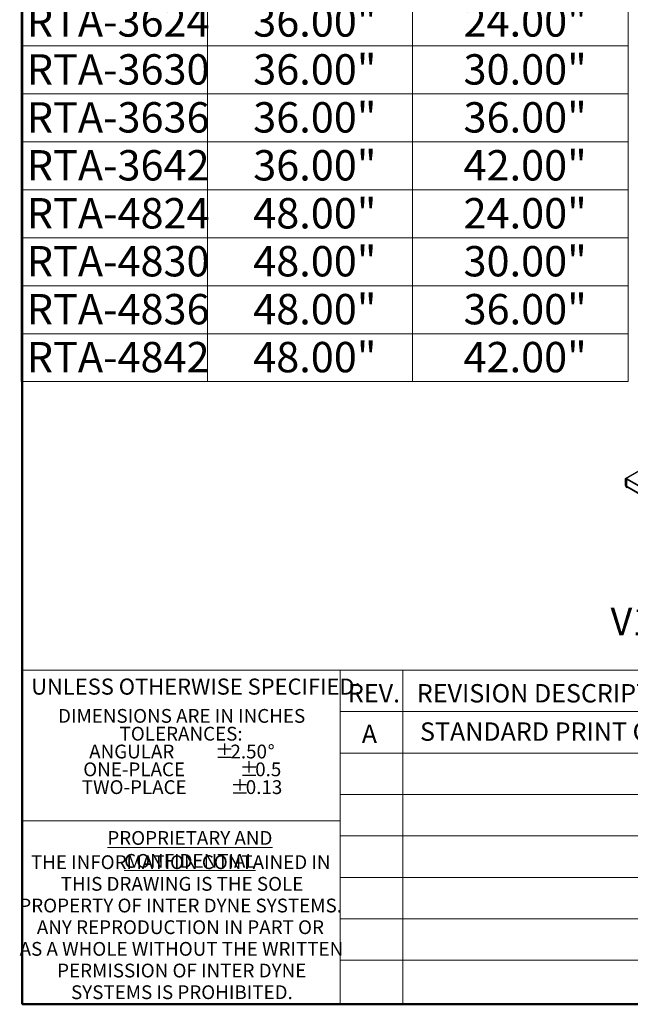
# Model space of a CAD drawing. Units: inches. Extents: x 10 to 210, y 10 to 160.
# Drawn here: x 10 to 65, y 10 to 99 of the extents above; entities that cross this region are included whole.
import ezdxf

# ---------------------------------------------------------------- set-up
doc = ezdxf.new("R2010")
doc.units = ezdxf.units.IN
doc.header["$LTSCALE"] = 20
doc.header["$MEASUREMENT"] = 0
doc.styles.add('SLDTEXTSTYLE2', font='TXT', dxfattribs={"width": 0.75})

# ---------------------------------------------------------------- blocks, each defined once
blk = doc.blocks.new('SW_NOTE_0_2')
at = {"color": 0, "linetype": 'Continuous', "lineweight": 0, "char_height": 1.25, "attachment_point": 2, "style": 'SLDTEXTSTYLE2'}
for s, insert in [('DIMENSIONS ARE IN INCHES', (10.898, 1.611)), ('TOLERANCES:', (10.849, -0.005)), ('ANGULAR', (6.375, -1.621)), ('%%p', (14.793, -1.621)), ('2.50', (16.98, -1.621)), ('%%d', (19.021, -1.621)), ('ONE-PLACE', (6.593, -3.238)), ('%%p', (17.014, -3.238)), ('0.5', (18.752, -3.238)), ('TWO-PLACE', (6.599, -4.854)), ('%%p', (16.183, -4.854)), ('0.13', (18.37, -4.854))]:
    blk.add_mtext(s, dxfattribs=dict(at, insert=insert))
blk = doc.blocks.new('SW_NOTE_0_3')
at = {"color": 0, "linetype": 'Continuous', "lineweight": 0, "char_height": 1.25, "attachment_point": 2, "style": 'SLDTEXTSTYLE2'}
for s, insert in [('THE INFORMATION CONTAINED IN', (13.281, 1.611)), ('THIS DRAWING IS THE SOLE', (13.396, -0.355)), ('PROPERTY OF INTER DYNE SYSTEMS.', (13.274, -2.322)), ('ANY REPRODUCTION IN PART OR', (13.252, -4.289)), ('AS A WHOLE WITHOUT THE WRITTEN', (13.343, -6.255)), ('PERMISSION OF INTER DYNE', (13.369, -8.222)), ('SYSTEMS IS PROHIBITED.', (13.387, -10.189))]:
    blk.add_mtext(s, dxfattribs=dict(at, insert=insert))
blk = doc.blocks.new('SW_TABLEANNOTATION_0')
at = {"color": 0, "linetype": 'Continuous', "lineweight": 18}
for p, q in [((0, -58.699), (0, -63.049)), ((16.896, -58.699), (16.896, -63.049)), ((35.494, -58.699), (35.494, -63.049)), ((55.033, -58.699), (55.033, -63.049)), ((0, -63.049), (0, -67.4)), ((0, -63.049), (16.896, -63.049)), ((16.896, -63.049), (16.896, -67.4)), ((16.896, -63.049), (35.494, -63.049)), ((35.494, -63.049), (35.494, -67.4)), ((35.494, -63.049), (55.033, -63.049)), ((55.033, -63.049), (55.033, -67.4)), ((0, -67.4), (0, -71.751)), ((0, -67.4), (16.896, -67.4)), ((16.896, -67.4), (16.896, -71.751)), ((16.896, -67.4), (35.494, -67.4)), ((35.494, -67.4), (35.494, -71.751)), ((35.494, -67.4), (55.033, -67.4)), ((55.033, -67.4), (55.033, -71.751)), ((0, -71.751), (0, -76.102)), ((0, -71.751), (16.896, -71.751)), ((16.896, -71.751), (16.896, -76.102)), ((16.896, -71.751), (35.494, -71.751)), ((35.494, -71.751), (35.494, -76.102)), ((35.494, -71.751), (55.033, -71.751)), ((55.033, -71.751), (55.033, -76.102)), ((0, -76.102), (0, -80.453)), ((0, -76.102), (16.896, -76.102)), ((16.896, -76.102), (16.896, -80.453)), ((16.896, -76.102), (35.494, -76.102)), ((35.494, -76.102), (35.494, -80.453)), ((35.494, -76.102), (55.033, -76.102)), ((55.033, -76.102), (55.033, -80.453)), ((0, -80.453), (0, -84.804)), ((0, -80.453), (16.896, -80.453)), ((16.896, -80.453), (16.896, -84.804)), ((16.896, -80.453), (35.494, -80.453)), ((35.494, -80.453), (35.494, -84.804)), ((35.494, -80.453), (55.033, -80.453)), ((55.033, -80.453), (55.033, -84.804)), ((0, -84.804), (0, -89.155)), ((0, -84.804), (16.896, -84.804)), ((16.896, -84.804), (16.896, -89.155)), ((16.896, -84.804), (35.494, -84.804)), ((35.494, -84.804), (35.494, -89.155)), ((35.494, -84.804), (55.033, -84.804)), ((55.033, -84.804), (55.033, -89.155)), ((0, -89.155), (0, -93.506)), ((0, -89.155), (16.896, -89.155)), ((16.896, -89.155), (16.896, -93.506)), ((16.896, -89.155), (35.494, -89.155)), ((35.494, -89.155), (35.494, -93.506)), ((35.494, -89.155), (55.033, -89.155)), ((55.033, -89.155), (55.033, -93.506)), ((0, -93.506), (16.896, -93.506)), ((16.896, -93.506), (35.494, -93.506)), ((35.494, -93.506), (55.033, -93.506))]:
    blk.add_line(p, q, dxfattribs=at)
at = {"color": 0, "linetype": 'Continuous', "lineweight": 0, "char_height": 2.7559, "attachment_point": 1, "style": 'SLDTEXTSTYLE2'}
for s, insert in [('RTA-3624', (0.508, -59.447)), ('36.00"', (21.045, -59.447)), ('24.00"', (40.114, -59.447)), ('RTA-3630', (0.508, -63.798)), ('36.00"', (21.045, -63.798)), ('30.00"', (40.114, -63.798)), ('RTA-3636', (0.508, -68.149)), ('36.00"', (21.045, -68.149)), ('36.00"', (40.114, -68.149)), ('36.00"', (21.045, -72.5)), ('42.00"', (40.114, -72.5)), ('RTA-3642', (0.508, -72.5)), ('RTA-4824', (0.508, -76.851)), ('48.00"', (21.045, -76.851)), ('24.00"', (40.114, -76.851)), ('RTA-4830', (0.508, -81.202)), ('48.00"', (21.045, -81.202)), ('30.00"', (40.114, -81.202)), ('RTA-4836', (0.508, -85.553)), ('48.00"', (21.045, -85.553)), ('36.00"', (40.114, -85.553)), ('RTA-4842', (0.508, -89.904)), ('48.00"', (21.045, -89.904)), ('42.00"', (40.114, -89.904))]:
    blk.add_mtext(s, dxfattribs=dict(at, insert=insert))

msp = doc.modelspace()

# ---------------------------------------------------------------- linework, layer by layer
at = {"color": 7, "linetype": 'Continuous', "lineweight": 50}
for p, q in [((10, 10), (10, 160)), ((210, 10), (10, 10))]:
    msp.add_line(p, q, dxfattribs=at)
at = {"color": 7, "linetype": 'Continuous', "lineweight": 25}
for p, q in [((64.716, 57.718), (67.637, 59.405)), ((64.747, 57.7), (67.638, 59.369)), ((64.716, 57.718), (64.747, 57.7)), ((64.716, 57.066), (64.716, 57.718)), ((64.747, 57.048), (64.747, 57.7)), ((64.814, 57.662), (64.846, 57.68)), ((64.814, 57.662), (64.814, 57.01)), ((80.528, 48.59), (64.814, 57.662)), ((80.559, 48.609), (64.846, 57.68)), ((64.747, 57.048), (64.716, 57.066)), ((80.528, 47.938), (64.814, 57.01)), ((64.814, 56.933), (64.84, 56.948)), ((64.814, 56.896), (64.814, 56.933)), ((64.814, 56.896), (64.871, 56.93)), ((64.842, 56.946), (64.84, 56.948)), ((64.842, 56.946), (80.553, 47.876))]:
    msp.add_line(p, q, dxfattribs=at)
at = {"color": 8, "linetype": 'Continuous', "lineweight": 25}
msp.add_line((64.814, 57.086), (64.747, 57.048), dxfattribs=at)
at = {"color": 7, "linetype": 'Continuous', "lineweight": 18}
for p, q in [((147.826, 40.314), (10, 40.314)), ((38.853, 40.314), (38.853, 10)), ((44.508, 40.314), (44.508, 10)), ((38.853, 36.554), (147.826, 36.554)), ((38.853, 32.794), (123.553, 32.794)), ((38.853, 29.034), (123.553, 29.034)), ((38.853, 26.655), (10, 26.655)), ((38.853, 25.274), (123.553, 25.274)), ((38.853, 21.514), (123.553, 21.514)), ((38.853, 17.754), (123.553, 17.754)), ((38.853, 13.994), (123.553, 13.994))]:
    msp.add_line(p, q, dxfattribs=at)
at = {"color": 7, "linetype": 'Continuous', "lineweight": 25}
for centre, radius, start, end in [((64.929, 57.076), 0.213, 182.60548, 237.39452), ((64.891, 57.054), 0.144, 182.60548, 237.39452), ((64.885, 57.003), 0.0718, 174.98459, 230.45871)]:
    msp.add_arc(centre, radius, start, end, dxfattribs=at)

# ---------------------------------------------------------------- block references
at = {"color": 7, "linetype": 'Continuous', "lineweight": 0}
for name, p in [('SW_TABLEANNOTATION_0', (9.912, 160.006)), ('SW_NOTE_0_2', (13.567, 35.183)), ('SW_NOTE_0_3', (11.103, 21.91))]:
    msp.add_blockref(name, p, dxfattribs=at)

# ---------------------------------------------------------------- texts
at = {"color": 7, "linetype": 'Continuous', "lineweight": 0, "style": 'SLDTEXTSTYLE2'}
for s, insert, char_height, attachment_point in [('V1824', (63.357, 45.984), 2.5, 1), ('UNLESS OTHERWISE SPECIFIED:', (10.824, 39.556), 1.45833, 1), ('REV.', (39.545, 39.057), 1.6667, 1), ('REVISION DESCRIPTION', (45.793, 39.057), 1.66667, 1), ('A', (40.801, 35.364), 1.667, 1), ('STANDARD PRINT CREATED', (46.081, 35.58), 1.66667, 1), ('\\LPROPRIETARY AND CONFIDENTIAL', (25.214, 25.721), 1.25, 2)]:
    msp.add_mtext(s, dxfattribs=dict(at, insert=insert, char_height=char_height, attachment_point=attachment_point))

doc.saveas('drawing.dxf')
